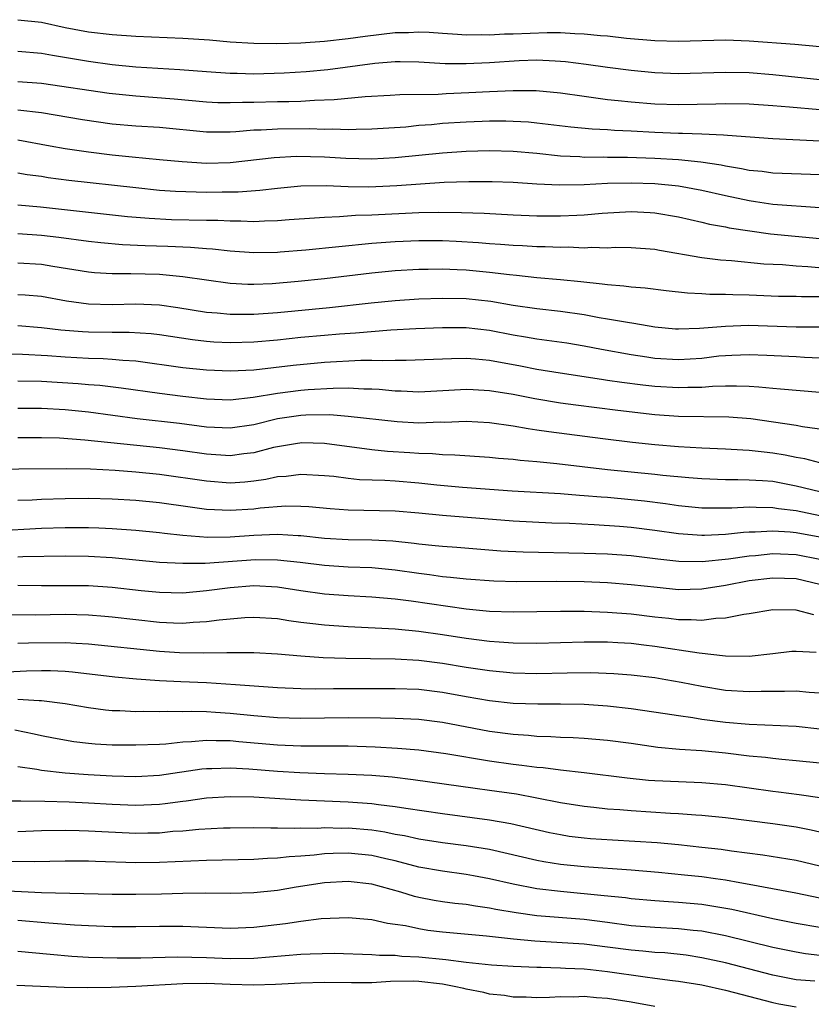
# Model space of a CAD drawing. Units: inches. Extents: x 2646000 to 2649000, y 1500753 to 1503000.
# Drawn here: x 2646265 to 2646332, y 1501843 to 1501927 of the extents above; entities that cross this region are included whole.
import ezdxf

# ---------------------------------------------------------------- set-up
doc = ezdxf.new("R2010")
doc.units = ezdxf.units.IN
doc.header["$MEASUREMENT"] = 0
doc.layers.add('LD26461500_2ft', color=71, linetype='Continuous')

msp = doc.modelspace()

# ---------------------------------------------------------------- linework, layer by layer
at = {"layer": 'LD26461500_2ft'}
for points, elevation in [([(2646265, 1501926.952), (2646267, 1501926.728), (2646269, 1501926.303), (2646271, 1501925.932), (2646273, 1501925.69), (2646275, 1501925.547), (2646279, 1501925.391), (2646281.238, 1501925.238), (2646283, 1501925.074), (2646285, 1501924.955), (2646286.941, 1501924.941), (2646289, 1501925), (2646291, 1501925.128), (2646293, 1501925.354), (2646294.433, 1501925.567), (2646297, 1501925.867), (2646298.129, 1501925.871), (2646299, 1501925.918), (2646299.882, 1501925.882), (2646301, 1501925.796), (2646302.274, 1501925.726), (2646303, 1501925.67), (2646304.306, 1501925.693), (2646305, 1501925.663), (2646306.26, 1501925.74), (2646307, 1501925.75), (2646309.877, 1501925.878), (2646311, 1501925.865), (2646312.224, 1501925.776), (2646313, 1501925.76), (2646314.389, 1501925.611), (2646315, 1501925.571), (2646316.603, 1501925.398), (2646319, 1501925.193), (2646321, 1501925.133), (2646325, 1501925.255), (2646327, 1501925.167), (2646330.875, 1501924.875), (2646333, 1501924.686)], 9388), ([(2646265, 1501924.271), (2646267, 1501924.118), (2646267.934, 1501923.934), (2646271, 1501923.437), (2646273, 1501923.167), (2646275, 1501922.962), (2646278.729, 1501922.729), (2646281, 1501922.548), (2646283, 1501922.408), (2646283.591, 1501922.409), (2646285, 1501922.366), (2646287.565, 1501922.436), (2646289.447, 1501922.553), (2646291.273, 1501922.727), (2646295.279, 1501923.279), (2646297, 1501923.408), (2646297.409, 1501923.409), (2646299, 1501923.366), (2646301.231, 1501923.231), (2646303, 1501923.228), (2646305, 1501923.334), (2646307.497, 1501923.497), (2646309, 1501923.538), (2646310.544, 1501923.456), (2646311, 1501923.45), (2646311.418, 1501923.418), (2646313.195, 1501923.195), (2646315, 1501922.924), (2646317, 1501922.664), (2646319, 1501922.474), (2646321, 1501922.403), (2646325, 1501922.514), (2646327, 1501922.465), (2646329, 1501922.312), (2646333, 1501921.874)], 9390), ([(2646265, 1501921.726), (2646267, 1501921.567), (2646272.73, 1501920.73), (2646275, 1501920.491), (2646278.254, 1501920.254), (2646281, 1501919.993), (2646281.945, 1501919.945), (2646283, 1501919.921), (2646284.034, 1501919.966), (2646285, 1501919.967), (2646287, 1501920.015), (2646287.983, 1501920.017), (2646289, 1501920.058), (2646290.14, 1501920.14), (2646291.821, 1501920.179), (2646294.448, 1501920.448), (2646296.556, 1501920.556), (2646297.386, 1501920.614), (2646300.647, 1501920.647), (2646301.308, 1501920.692), (2646303.227, 1501920.773), (2646305, 1501920.876), (2646307, 1501920.958), (2646308.938, 1501920.938), (2646311, 1501920.747), (2646313, 1501920.456), (2646313.612, 1501920.388), (2646315, 1501920.187), (2646315.89, 1501920.11), (2646317, 1501919.979), (2646319, 1501919.819), (2646321, 1501919.754), (2646324.182, 1501919.818), (2646325, 1501919.849), (2646327, 1501919.812), (2646329, 1501919.681), (2646330.434, 1501919.566), (2646333, 1501919.329)], 9392), ([(2646265, 1501919.322), (2646267, 1501919.072), (2646270.483, 1501918.483), (2646273, 1501918.133), (2646275, 1501917.962), (2646277, 1501917.847), (2646281, 1501917.444), (2646281.433, 1501917.433), (2646283, 1501917.45), (2646283.472, 1501917.472), (2646285, 1501917.612), (2646285.628, 1501917.628), (2646287, 1501917.709), (2646289.719, 1501917.719), (2646291, 1501917.677), (2646291.698, 1501917.698), (2646293, 1501917.651), (2646293.681, 1501917.681), (2646295, 1501917.686), (2646297.881, 1501917.881), (2646299, 1501917.999), (2646300.078, 1501918.078), (2646301, 1501918.17), (2646303, 1501918.304), (2646304.353, 1501918.353), (2646305, 1501918.372), (2646306.369, 1501918.369), (2646307, 1501918.352), (2646308.284, 1501918.284), (2646309, 1501918.22), (2646311.872, 1501917.872), (2646313.69, 1501917.69), (2646315, 1501917.632), (2646315.585, 1501917.586), (2646317, 1501917.535), (2646319, 1501917.421), (2646321, 1501917.334), (2646321.338, 1501917.338), (2646323, 1501917.278), (2646324.822, 1501917.178), (2646325.178, 1501917.177), (2646329, 1501916.876), (2646333, 1501916.68)], 9394), ([(2646265, 1501916.754), (2646267.734, 1501916.266), (2646269, 1501916.025), (2646271, 1501915.739), (2646273, 1501915.493), (2646274.682, 1501915.318), (2646277, 1501915.113), (2646278.921, 1501914.921), (2646281, 1501914.784), (2646283, 1501914.847), (2646286.718, 1501915.282), (2646288.629, 1501915.371), (2646291, 1501915.314), (2646292.799, 1501915.201), (2646295, 1501915.149), (2646297, 1501915.265), (2646301, 1501915.671), (2646303, 1501915.813), (2646305, 1501915.871), (2646307, 1501915.811), (2646309, 1501915.629), (2646311, 1501915.417), (2646312.658, 1501915.342), (2646313, 1501915.311), (2646314.676, 1501915.324), (2646315, 1501915.311), (2646316.691, 1501915.309), (2646319, 1501915.217), (2646321, 1501915.087), (2646322.897, 1501914.897), (2646324.636, 1501914.636), (2646325, 1501914.552), (2646326.347, 1501914.347), (2646327, 1501914.2), (2646328.1, 1501914.1), (2646329, 1501913.977), (2646333, 1501913.817)], 9396), ([(2646333, 1501911.01), (2646329, 1501911.298), (2646327.525, 1501911.525), (2646327, 1501911.589), (2646325, 1501912.012), (2646323, 1501912.47), (2646321, 1501912.831), (2646319, 1501913.035), (2646317, 1501913.104), (2646315, 1501913.057), (2646313, 1501912.953), (2646310.914, 1501912.914), (2646309.005, 1501913.005), (2646307, 1501913.148), (2646305.219, 1501913.219), (2646303.221, 1501913.221), (2646301.149, 1501913.149), (2646297.136, 1501912.864), (2646294.766, 1501912.766), (2646293, 1501912.794), (2646291.135, 1501912.865), (2646289, 1501912.827), (2646287, 1501912.65), (2646285.525, 1501912.475), (2646283.67, 1501912.331), (2646282.327, 1501912.327), (2646281, 1501912.296), (2646278.377, 1501912.377), (2646277, 1501912.481), (2646275, 1501912.686), (2646269.331, 1501913.331), (2646267.559, 1501913.559), (2646267, 1501913.652), (2646265.797, 1501913.797), (2646265, 1501913.932)], 9398), ([(2646265, 1501911.257), (2646266.917, 1501911.083), (2646274.282, 1501910.282), (2646276.12, 1501910.12), (2646278.026, 1501910.026), (2646281, 1501909.953), (2646281.945, 1501909.945), (2646283, 1501909.888), (2646283.901, 1501909.901), (2646285, 1501909.85), (2646285.906, 1501909.906), (2646287, 1501909.925), (2646288.011, 1501910.011), (2646290.151, 1501910.151), (2646291, 1501910.225), (2646292.262, 1501910.262), (2646293.627, 1501910.373), (2646295, 1501910.413), (2646299, 1501910.615), (2646300.646, 1501910.646), (2646302.618, 1501910.618), (2646304.545, 1501910.545), (2646307, 1501910.413), (2646308.358, 1501910.358), (2646309, 1501910.336), (2646311, 1501910.323), (2646312.393, 1501910.393), (2646313, 1501910.406), (2646314.544, 1501910.544), (2646317, 1501910.68), (2646318.603, 1501910.603), (2646319, 1501910.58), (2646321, 1501910.244), (2646322.007, 1501910.007), (2646323, 1501909.795), (2646323.632, 1501909.632), (2646325, 1501909.39), (2646325.319, 1501909.319), (2646328.81, 1501908.811), (2646333, 1501908.406)], 9400), ([(2646334.19, 1501905.81), (2646331.985, 1501906.015), (2646331, 1501906.071), (2646329.828, 1501906.172), (2646328.242, 1501906.242), (2646325.491, 1501906.509), (2646324.572, 1501906.572), (2646323, 1501906.77), (2646319.391, 1501907.391), (2646319, 1501907.474), (2646317, 1501907.622), (2646315.633, 1501907.633), (2646315, 1501907.598), (2646313.633, 1501907.633), (2646313, 1501907.594), (2646311.657, 1501907.656), (2646311, 1501907.643), (2646309.699, 1501907.699), (2646309, 1501907.705), (2646307.782, 1501907.782), (2646307, 1501907.808), (2646305.908, 1501907.908), (2646305, 1501907.96), (2646304.046, 1501908.046), (2646302.159, 1501908.159), (2646301, 1501908.215), (2646299, 1501908.219), (2646297, 1501908.126), (2646295, 1501907.967), (2646289.406, 1501907.406), (2646287.234, 1501907.234), (2646287, 1501907.217), (2646285, 1501907.193), (2646283, 1501907.327), (2646281.491, 1501907.491), (2646281, 1501907.518), (2646279.636, 1501907.636), (2646277.72, 1501907.72), (2646275.782, 1501907.782), (2646273.878, 1501907.878), (2646272.041, 1501908.041), (2646271, 1501908.153), (2646268.484, 1501908.484), (2646267, 1501908.658), (2646265, 1501908.792)], 9402), ([(2646333, 1501903.449), (2646331.452, 1501903.452), (2646331, 1501903.478), (2646329.5, 1501903.5), (2646327, 1501903.592), (2646325.619, 1501903.619), (2646325, 1501903.656), (2646323.666, 1501903.666), (2646323, 1501903.718), (2646321.771, 1501903.771), (2646319.966, 1501903.966), (2646318.189, 1501904.19), (2646317, 1501904.289), (2646316.376, 1501904.376), (2646315, 1501904.475), (2646314.547, 1501904.547), (2646312.734, 1501904.735), (2646311, 1501904.907), (2646309, 1501905.079), (2646307.271, 1501905.271), (2646306.684, 1501905.316), (2646305, 1501905.532), (2646303, 1501905.724), (2646302.237, 1501905.762), (2646301, 1501905.806), (2646299.775, 1501905.776), (2646299, 1501905.774), (2646297, 1501905.652), (2646295, 1501905.461), (2646291, 1501904.996), (2646288.754, 1501904.754), (2646286.566, 1501904.566), (2646285, 1501904.505), (2646284.511, 1501904.511), (2646283, 1501904.589), (2646281, 1501904.86), (2646279, 1501905.163), (2646277, 1501905.343), (2646274.58, 1501905.42), (2646273, 1501905.421), (2646271.506, 1501905.506), (2646271, 1501905.554), (2646267.975, 1501906.025), (2646267, 1501906.194), (2646265, 1501906.311)], 9404), ([(2646265, 1501903.666), (2646265.626, 1501903.626), (2646267, 1501903.507), (2646269.118, 1501903.118), (2646271, 1501902.86), (2646273, 1501902.82), (2646275, 1501902.865), (2646277, 1501902.775), (2646278.564, 1501902.564), (2646281, 1501902.171), (2646281.9, 1501902.1), (2646283, 1501901.979), (2646284.001, 1501901.999), (2646285, 1501901.988), (2646287, 1501902.139), (2646291.432, 1501902.568), (2646294.951, 1501902.951), (2646297, 1501903.146), (2646299, 1501903.282), (2646301, 1501903.357), (2646303, 1501903.318), (2646305.091, 1501903.09), (2646307, 1501902.757), (2646309, 1501902.463), (2646311, 1501902.237), (2646313, 1501901.949), (2646314.286, 1501901.714), (2646315, 1501901.606), (2646316.7, 1501901.3), (2646317.234, 1501901.234), (2646319, 1501900.919), (2646320.757, 1501900.757), (2646321, 1501900.739), (2646322.794, 1501900.794), (2646325, 1501900.984), (2646326.956, 1501901.045), (2646331, 1501900.928), (2646332.923, 1501900.923)], 9406), ([(2646333, 1501898.263), (2646331.682, 1501898.319), (2646331, 1501898.366), (2646328.487, 1501898.487), (2646327, 1501898.541), (2646325.527, 1501898.473), (2646325, 1501898.468), (2646324.417, 1501898.417), (2646323, 1501898.244), (2646321, 1501898.117), (2646319, 1501898.244), (2646318.333, 1501898.333), (2646317, 1501898.546), (2646314.486, 1501899), (2646313, 1501899.288), (2646311.529, 1501899.529), (2646309, 1501899.876), (2646308.048, 1501900.048), (2646307, 1501900.214), (2646305, 1501900.598), (2646303, 1501900.823), (2646301, 1501900.835), (2646298.739, 1501900.739), (2646296.621, 1501900.62), (2646293.633, 1501900.366), (2646292.282, 1501900.282), (2646291, 1501900.173), (2646289, 1501899.999), (2646287, 1501899.795), (2646285, 1501899.617), (2646283, 1501899.561), (2646281.627, 1501899.627), (2646281, 1501899.674), (2646279.81, 1501899.81), (2646277, 1501900.226), (2646276.313, 1501900.313), (2646274.441, 1501900.441), (2646273, 1501900.44), (2646271, 1501900.466), (2646270.494, 1501900.494), (2646268.643, 1501900.643), (2646267, 1501900.844), (2646265, 1501900.995)], 9408), ([(2646263, 1501898.66), (2646265.404, 1501898.596), (2646267.511, 1501898.489), (2646269, 1501898.383), (2646271, 1501898.271), (2646272.24, 1501898.24), (2646273, 1501898.188), (2646273.907, 1501898.093), (2646275, 1501898.033), (2646279, 1501897.468), (2646281, 1501897.26), (2646283, 1501897.186), (2646285, 1501897.285), (2646288.329, 1501897.671), (2646291, 1501897.912), (2646294.083, 1501898.083), (2646295, 1501898.087), (2646295.944, 1501898.056), (2646297, 1501898.1), (2646297.919, 1501898.081), (2646301.762, 1501898.238), (2646303, 1501898.252), (2646303.802, 1501898.198), (2646305, 1501898.081), (2646307.61, 1501897.611), (2646309, 1501897.339), (2646310.988, 1501897.012), (2646314.473, 1501896.472), (2646315, 1501896.407), (2646316.218, 1501896.218), (2646317.994, 1501895.994), (2646319, 1501895.887), (2646321, 1501895.765), (2646321.806, 1501895.806), (2646323, 1501895.813), (2646323.888, 1501895.888), (2646325, 1501895.92), (2646325.929, 1501895.929), (2646327, 1501895.88), (2646327.833, 1501895.833), (2646329, 1501895.707), (2646329.67, 1501895.67), (2646333, 1501895.364)], 9410), ([(2646265, 1501896.339), (2646267, 1501896.297), (2646270.115, 1501896.115), (2646271, 1501896.031), (2646271.963, 1501895.963), (2646273.753, 1501895.753), (2646277, 1501895.287), (2646279, 1501895.025), (2646281, 1501894.806), (2646283, 1501894.738), (2646284.944, 1501894.944), (2646287, 1501895.298), (2646289, 1501895.559), (2646289.61, 1501895.611), (2646291.731, 1501895.731), (2646293, 1501895.733), (2646294.343, 1501895.657), (2646295, 1501895.66), (2646295.639, 1501895.638), (2646297, 1501895.495), (2646297.484, 1501895.485), (2646299, 1501895.402), (2646301.535, 1501895.535), (2646303, 1501895.634), (2646303.593, 1501895.593), (2646305, 1501895.531), (2646307, 1501895.205), (2646308.841, 1501894.841), (2646311, 1501894.481), (2646312.299, 1501894.299), (2646315.853, 1501893.853), (2646319, 1501893.499), (2646321, 1501893.35), (2646325.281, 1501893.281), (2646327.134, 1501893.134), (2646331, 1501892.571), (2646331.529, 1501892.471), (2646335.882, 1501891.882)], 9412), ([(2646333, 1501889.384), (2646331.716, 1501889.716), (2646331, 1501889.841), (2646330.04, 1501890.04), (2646329, 1501890.218), (2646328.282, 1501890.281), (2646327, 1501890.438), (2646326.455, 1501890.455), (2646325, 1501890.552), (2646323, 1501890.634), (2646321, 1501890.745), (2646319, 1501890.907), (2646317.103, 1501891.103), (2646314.588, 1501891.412), (2646310.007, 1501892.007), (2646309, 1501892.166), (2646308.258, 1501892.258), (2646307, 1501892.483), (2646305, 1501892.772), (2646303, 1501892.894), (2646301.181, 1501892.819), (2646300.828, 1501892.828), (2646299, 1501892.762), (2646297.146, 1501892.854), (2646293, 1501893.326), (2646291.444, 1501893.444), (2646289.421, 1501893.421), (2646289, 1501893.396), (2646287, 1501893.106), (2646285, 1501892.614), (2646283, 1501892.319), (2646281, 1501892.418), (2646278.711, 1501892.711), (2646275.128, 1501893.128), (2646271, 1501893.672), (2646269, 1501893.877), (2646267, 1501893.984), (2646265, 1501893.999)], 9414), ([(2646333, 1501886.93), (2646331, 1501887.415), (2646329, 1501887.792), (2646328.137, 1501887.862), (2646327, 1501887.925), (2646326.048, 1501887.952), (2646325, 1501887.941), (2646323, 1501888.024), (2646321.89, 1501888.11), (2646319.683, 1501888.318), (2646319, 1501888.399), (2646315, 1501888.796), (2646310.703, 1501889.298), (2646309, 1501889.468), (2646307.585, 1501889.586), (2646307, 1501889.66), (2646305.752, 1501889.753), (2646305, 1501889.835), (2646302.043, 1501890.043), (2646301, 1501890.069), (2646300.151, 1501890.151), (2646299, 1501890.179), (2646298.243, 1501890.242), (2646296.353, 1501890.352), (2646295, 1501890.486), (2646291, 1501891.014), (2646289.072, 1501891.072), (2646288.529, 1501891), (2646287, 1501890.752), (2646286.681, 1501890.681), (2646285, 1501890.234), (2646284.147, 1501890.147), (2646283, 1501889.986), (2646281, 1501890.124), (2646279, 1501890.415), (2646277, 1501890.667), (2646270.678, 1501891.322), (2646268.535, 1501891.465), (2646267, 1501891.501), (2646265, 1501891.502)], 9416), ([(2646333, 1501884.906), (2646331, 1501885.322), (2646329.499, 1501885.5), (2646329, 1501885.586), (2646327.593, 1501885.593), (2646327, 1501885.623), (2646325.546, 1501885.546), (2646323.537, 1501885.537), (2646323, 1501885.555), (2646321, 1501885.75), (2646319.914, 1501885.914), (2646318.135, 1501886.135), (2646317, 1501886.256), (2646315, 1501886.437), (2646314.467, 1501886.467), (2646313, 1501886.598), (2646312.616, 1501886.616), (2646311, 1501886.748), (2646306.902, 1501887), (2646302.705, 1501887.295), (2646300.508, 1501887.492), (2646299, 1501887.657), (2646297, 1501887.826), (2646296.117, 1501887.883), (2646293.96, 1501887.96), (2646293, 1501888.057), (2646291.783, 1501888.216), (2646291, 1501888.297), (2646289, 1501888.413), (2646287.759, 1501888.241), (2646287, 1501888.19), (2646286.03, 1501887.97), (2646285, 1501887.83), (2646284.247, 1501887.754), (2646283, 1501887.677), (2646281, 1501887.82), (2646277, 1501888.398), (2646275, 1501888.606), (2646273.258, 1501888.742), (2646271.147, 1501888.853), (2646269.11, 1501888.89), (2646261, 1501888.832)], 9418), ([(2646333, 1501883.087), (2646331, 1501883.465), (2646330.48, 1501883.52), (2646329, 1501883.597), (2646327.507, 1501883.507), (2646327, 1501883.509), (2646326.515, 1501883.486), (2646325, 1501883.319), (2646323.224, 1501883.224), (2646323, 1501883.223), (2646321, 1501883.357), (2646319, 1501883.653), (2646317, 1501883.919), (2646315.996, 1501884.005), (2646313.855, 1501884.145), (2646311.765, 1501884.236), (2646310.275, 1501884.275), (2646307, 1501884.44), (2646301, 1501884.927), (2646299, 1501885.128), (2646297, 1501885.302), (2646293, 1501885.372), (2646291.485, 1501885.485), (2646289.658, 1501885.658), (2646289, 1501885.7), (2646287.707, 1501885.707), (2646285.54, 1501885.539), (2646285, 1501885.468), (2646283, 1501885.344), (2646281, 1501885.441), (2646279.617, 1501885.617), (2646277, 1501885.995), (2646275, 1501886.2), (2646273, 1501886.313), (2646271, 1501886.355), (2646269, 1501886.334), (2646267, 1501886.268), (2646266.225, 1501886.224), (2646265, 1501886.193)], 9420), ([(2646263, 1501883.618), (2646267, 1501883.837), (2646269, 1501883.898), (2646271, 1501883.896), (2646271.876, 1501883.876), (2646273, 1501883.825), (2646275, 1501883.684), (2646277, 1501883.487), (2646277.427, 1501883.426), (2646279, 1501883.268), (2646281.099, 1501883.099), (2646283, 1501883.103), (2646285, 1501883.243), (2646287, 1501883.335), (2646288.77, 1501883.23), (2646289, 1501883.229), (2646291, 1501883.012), (2646293, 1501882.891), (2646295, 1501882.863), (2646296.782, 1501882.781), (2646298.588, 1501882.588), (2646299, 1501882.527), (2646300.39, 1501882.39), (2646301, 1501882.311), (2646302.229, 1501882.229), (2646305.938, 1501881.939), (2646307.839, 1501881.839), (2646313, 1501881.738), (2646315, 1501881.667), (2646317, 1501881.527), (2646319.249, 1501881.249), (2646321.049, 1501881.049), (2646323.016, 1501881.016), (2646325.241, 1501881.24), (2646327, 1501881.504), (2646327.538, 1501881.538), (2646329, 1501881.695), (2646329.661, 1501881.661), (2646331, 1501881.627), (2646333, 1501881.221)], 9422), ([(2646333, 1501879.079), (2646331, 1501879.558), (2646329, 1501879.625), (2646327, 1501879.373), (2646325.001, 1501879.001), (2646323, 1501878.676), (2646321, 1501878.636), (2646319.188, 1501878.812), (2646317, 1501879.058), (2646315, 1501879.208), (2646313, 1501879.299), (2646310.667, 1501879.333), (2646307.31, 1501879.31), (2646305.361, 1501879.361), (2646303, 1501879.524), (2646301.68, 1501879.68), (2646301, 1501879.733), (2646299.901, 1501879.901), (2646299, 1501880.009), (2646297, 1501880.3), (2646295, 1501880.475), (2646293, 1501880.555), (2646291, 1501880.686), (2646288.944, 1501880.944), (2646287, 1501881.147), (2646285.156, 1501881.156), (2646280.868, 1501880.868), (2646279, 1501880.846), (2646277, 1501880.944), (2646273, 1501881.329), (2646271, 1501881.44), (2646269, 1501881.469), (2646265.409, 1501881.409), (2646265, 1501881.386)], 9424), ([(2646332.492, 1501876.492), (2646331, 1501876.896), (2646329, 1501876.939), (2646327, 1501876.597), (2646326.545, 1501876.545), (2646325, 1501876.209), (2646324.187, 1501876.187), (2646323, 1501876.015), (2646322.082, 1501876.082), (2646321, 1501876.069), (2646320.185, 1501876.185), (2646319, 1501876.308), (2646317, 1501876.561), (2646315, 1501876.711), (2646313, 1501876.778), (2646311, 1501876.782), (2646309, 1501876.746), (2646307, 1501876.73), (2646305, 1501876.796), (2646303, 1501876.98), (2646298.34, 1501877.66), (2646297, 1501877.826), (2646295, 1501878.003), (2646293, 1501878.11), (2646291, 1501878.256), (2646289, 1501878.536), (2646287, 1501878.85), (2646285, 1501878.953), (2646283, 1501878.788), (2646281, 1501878.528), (2646279, 1501878.351), (2646277, 1501878.384), (2646275.461, 1501878.54), (2646273, 1501878.817), (2646271, 1501878.95), (2646269, 1501878.973), (2646267, 1501878.955), (2646265, 1501878.99)], 9426), ([(2646332.682, 1501873.318), (2646331, 1501873.406), (2646330.617, 1501873.383), (2646329, 1501873.211), (2646327, 1501872.98), (2646325, 1501873), (2646322.753, 1501873.247), (2646319, 1501873.816), (2646318.061, 1501873.939), (2646317, 1501874.062), (2646315.867, 1501874.133), (2646315, 1501874.18), (2646313, 1501874.183), (2646309, 1501874.072), (2646307, 1501874.111), (2646305.818, 1501874.181), (2646305, 1501874.25), (2646303, 1501874.493), (2646301, 1501874.814), (2646299, 1501875.099), (2646297, 1501875.281), (2646293, 1501875.486), (2646291, 1501875.625), (2646289.757, 1501875.758), (2646289, 1501875.866), (2646287.987, 1501875.988), (2646287, 1501876.155), (2646285, 1501876.277), (2646284.242, 1501876.242), (2646282.063, 1501876.063), (2646281, 1501875.914), (2646279.861, 1501875.862), (2646279, 1501875.782), (2646278.203, 1501875.797), (2646277, 1501875.855), (2646273, 1501876.311), (2646272.37, 1501876.37), (2646271, 1501876.477), (2646269, 1501876.523), (2646266.471, 1501876.471), (2646264.494, 1501876.493)], 9428), ([(2646333, 1501869.856), (2646332.079, 1501869.921), (2646331, 1501870.042), (2646330.001, 1501869.998), (2646328.016, 1501870.016), (2646327, 1501869.965), (2646325, 1501870.088), (2646323, 1501870.417), (2646321.223, 1501870.777), (2646319.941, 1501871), (2646319, 1501871.153), (2646317, 1501871.392), (2646315.514, 1501871.514), (2646313.59, 1501871.59), (2646311.562, 1501871.562), (2646309, 1501871.498), (2646307, 1501871.561), (2646305, 1501871.744), (2646303, 1501872.026), (2646301, 1501872.367), (2646299, 1501872.633), (2646297, 1501872.743), (2646292.802, 1501872.802), (2646290.872, 1501872.871), (2646288.997, 1501872.997), (2646287, 1501873.17), (2646285, 1501873.282), (2646284.73, 1501873.27), (2646283, 1501873.293), (2646282.73, 1501873.27), (2646280.75, 1501873.25), (2646278.709, 1501873.291), (2646277, 1501873.403), (2646271, 1501874.025), (2646269.931, 1501874.07), (2646269, 1501874.14), (2646265.898, 1501874.103), (2646265, 1501874.065)], 9430), ([(2646333, 1501866.802), (2646331, 1501867.028), (2646327, 1501867.216), (2646325, 1501867.387), (2646323, 1501867.643), (2646322.221, 1501867.779), (2646321, 1501867.94), (2646319.879, 1501868.121), (2646317, 1501868.533), (2646315, 1501868.759), (2646313, 1501868.897), (2646311, 1501868.93), (2646309.078, 1501868.922), (2646307, 1501868.997), (2646305, 1501869.209), (2646303, 1501869.547), (2646301, 1501869.917), (2646299, 1501870.171), (2646297, 1501870.243), (2646291.769, 1501870.231), (2646290.211, 1501870.211), (2646289, 1501870.233), (2646287, 1501870.305), (2646283.44, 1501870.56), (2646282.636, 1501870.636), (2646281, 1501870.728), (2646278.813, 1501870.813), (2646277, 1501870.919), (2646275.062, 1501871.062), (2646273.218, 1501871.218), (2646269.644, 1501871.644), (2646269, 1501871.696), (2646267.76, 1501871.76), (2646267, 1501871.763), (2646265.738, 1501871.739), (2646263, 1501871.599)], 9432), ([(2646333, 1501863.932), (2646331, 1501864.14), (2646329.767, 1501864.234), (2646329, 1501864.314), (2646328.399, 1501864.399), (2646327, 1501864.533), (2646325, 1501864.786), (2646323, 1501864.977), (2646321.1, 1501865.099), (2646319.268, 1501865.268), (2646317, 1501865.586), (2646315, 1501865.844), (2646313, 1501866.018), (2646312.078, 1501866.077), (2646311, 1501866.115), (2646310.174, 1501866.174), (2646309, 1501866.203), (2646308.282, 1501866.281), (2646307, 1501866.362), (2646305, 1501866.627), (2646301, 1501867.38), (2646299, 1501867.633), (2646297, 1501867.72), (2646295.747, 1501867.747), (2646293, 1501867.765), (2646289, 1501867.719), (2646287, 1501867.764), (2646285, 1501867.93), (2646283, 1501868.143), (2646281.767, 1501868.233), (2646281, 1501868.272), (2646279.694, 1501868.305), (2646279, 1501868.284), (2646277.696, 1501868.304), (2646277, 1501868.269), (2646275.692, 1501868.308), (2646275, 1501868.295), (2646273.633, 1501868.367), (2646273, 1501868.378), (2646272.427, 1501868.427), (2646271, 1501868.607), (2646269, 1501868.958), (2646267, 1501869.205), (2646266.799, 1501869.201), (2646265, 1501869.325)], 9434), ([(2646333, 1501860.986), (2646331.242, 1501861.242), (2646329.477, 1501861.477), (2646329, 1501861.526), (2646325, 1501862.1), (2646323, 1501862.267), (2646321, 1501862.334), (2646319, 1501862.432), (2646318.471, 1501862.471), (2646316.653, 1501862.653), (2646313, 1501863.108), (2646311, 1501863.329), (2646309.526, 1501863.526), (2646309, 1501863.56), (2646307.742, 1501863.742), (2646307, 1501863.816), (2646305, 1501864.107), (2646301.273, 1501864.727), (2646299, 1501865.026), (2646297.18, 1501865.18), (2646295.289, 1501865.289), (2646293, 1501865.357), (2646289, 1501865.372), (2646287, 1501865.454), (2646283.735, 1501865.735), (2646283, 1501865.812), (2646281.813, 1501865.813), (2646281, 1501865.854), (2646279.729, 1501865.729), (2646279, 1501865.705), (2646277.547, 1501865.548), (2646277, 1501865.52), (2646275, 1501865.442), (2646273, 1501865.466), (2646271.551, 1501865.551), (2646271, 1501865.597), (2646269.743, 1501865.743), (2646268.036, 1501866.036), (2646267, 1501866.241), (2646266.389, 1501866.389), (2646264.737, 1501866.737)], 9436), ([(2646333, 1501858.079), (2646332.258, 1501858.258), (2646331, 1501858.495), (2646329, 1501858.791), (2646325, 1501859.307), (2646323, 1501859.496), (2646322.483, 1501859.517), (2646321, 1501859.628), (2646320.343, 1501859.657), (2646317, 1501859.876), (2646316.036, 1501859.965), (2646315, 1501860.032), (2646313.828, 1501860.172), (2646313, 1501860.253), (2646311, 1501860.579), (2646309, 1501860.974), (2646307.289, 1501861.289), (2646305, 1501861.625), (2646303.78, 1501861.78), (2646298.522, 1501862.522), (2646296.73, 1501862.73), (2646295, 1501862.881), (2646293, 1501862.981), (2646291, 1501863.03), (2646288.895, 1501863.106), (2646287, 1501863.226), (2646284.572, 1501863.428), (2646283, 1501863.512), (2646281.449, 1501863.449), (2646281, 1501863.449), (2646280.591, 1501863.409), (2646277, 1501862.878), (2646275, 1501862.779), (2646273, 1501862.835), (2646270.947, 1501862.947), (2646269, 1501863.084), (2646267, 1501863.294), (2646266.621, 1501863.379), (2646265, 1501863.621)], 9438), ([(2646263.259, 1501860.741), (2646265.256, 1501860.744), (2646267.287, 1501860.713), (2646269.344, 1501860.656), (2646271, 1501860.579), (2646273, 1501860.447), (2646275, 1501860.362), (2646277, 1501860.449), (2646277.501, 1501860.499), (2646279, 1501860.714), (2646279.262, 1501860.738), (2646281, 1501860.995), (2646283, 1501861.112), (2646285, 1501861.063), (2646289, 1501860.81), (2646293, 1501860.655), (2646295, 1501860.511), (2646295.576, 1501860.424), (2646297, 1501860.261), (2646297.891, 1501860.109), (2646301, 1501859.651), (2646305, 1501859.135), (2646306.809, 1501858.809), (2646310.062, 1501858.062), (2646311, 1501857.87), (2646311.752, 1501857.752), (2646313, 1501857.595), (2646313.545, 1501857.546), (2646315.421, 1501857.421), (2646317.322, 1501857.322), (2646319.194, 1501857.194), (2646321.024, 1501857.024), (2646323, 1501856.818), (2646324.63, 1501856.63), (2646325.5, 1501856.5), (2646328.167, 1501856.167), (2646331, 1501855.707), (2646333, 1501855.217)], 9440), ([(2646265, 1501858.15), (2646267, 1501858.224), (2646269, 1501858.251), (2646270.212, 1501858.212), (2646271, 1501858.204), (2646272.126, 1501858.126), (2646275, 1501857.986), (2646276.021, 1501858.021), (2646277, 1501858.034), (2646278.153, 1501858.153), (2646279, 1501858.205), (2646280.333, 1501858.333), (2646282.44, 1501858.44), (2646283, 1501858.456), (2646285, 1501858.476), (2646286.44, 1501858.441), (2646287, 1501858.456), (2646288.417, 1501858.417), (2646289, 1501858.444), (2646290.431, 1501858.431), (2646291, 1501858.467), (2646292.434, 1501858.433), (2646293, 1501858.446), (2646295, 1501858.27), (2646296.112, 1501858.112), (2646297, 1501857.923), (2646297.794, 1501857.795), (2646299, 1501857.525), (2646301, 1501857.215), (2646303, 1501856.962), (2646305, 1501856.627), (2646309, 1501855.707), (2646309.591, 1501855.591), (2646311, 1501855.372), (2646313, 1501855.164), (2646317, 1501854.887), (2646319.31, 1501854.69), (2646321.527, 1501854.473), (2646323, 1501854.311), (2646324.157, 1501854.157), (2646325, 1501854.026), (2646326.199, 1501853.801), (2646327, 1501853.679), (2646330.946, 1501852.946), (2646333, 1501852.518)], 9442), ([(2646333, 1501849.996), (2646331, 1501850.338), (2646329, 1501850.741), (2646325.526, 1501851.526), (2646323, 1501851.949), (2646321, 1501852.132), (2646320.167, 1501852.167), (2646319, 1501852.254), (2646317, 1501852.43), (2646316.504, 1501852.504), (2646314.696, 1501852.696), (2646311, 1501853.044), (2646309, 1501853.286), (2646307, 1501853.665), (2646305, 1501854.116), (2646303.626, 1501854.374), (2646303, 1501854.486), (2646301, 1501854.762), (2646299, 1501855.126), (2646297, 1501855.64), (2646296.186, 1501855.814), (2646295, 1501856.106), (2646293, 1501856.305), (2646291.724, 1501856.276), (2646291, 1501856.232), (2646290.122, 1501856.122), (2646289, 1501856.045), (2646288.002, 1501855.998), (2646287, 1501855.871), (2646286.152, 1501855.848), (2646285, 1501855.755), (2646281, 1501855.672), (2646277, 1501855.505), (2646275, 1501855.484), (2646271.587, 1501855.586), (2646271, 1501855.619), (2646270.375, 1501855.625), (2646269, 1501855.626), (2646266.422, 1501855.578), (2646263.599, 1501855.599)], 9444), ([(2646333, 1501847.631), (2646331.777, 1501847.777), (2646331, 1501847.895), (2646329, 1501848.313), (2646325, 1501849.294), (2646323, 1501849.689), (2646322.245, 1501849.755), (2646321, 1501849.898), (2646319, 1501849.986), (2646317, 1501850.144), (2646315, 1501850.418), (2646313, 1501850.669), (2646308.996, 1501850.996), (2646307.238, 1501851.238), (2646305.528, 1501851.529), (2646305, 1501851.643), (2646303.801, 1501851.801), (2646303, 1501851.945), (2646302.039, 1501852.039), (2646301, 1501852.175), (2646300.286, 1501852.286), (2646299, 1501852.534), (2646298.624, 1501852.623), (2646297.462, 1501853), (2646295, 1501853.685), (2646293, 1501853.911), (2646291, 1501853.774), (2646288.583, 1501853.417), (2646287, 1501853.149), (2646285, 1501852.928), (2646283, 1501852.875), (2646280.902, 1501852.902), (2646279, 1501852.886), (2646277.167, 1501852.833), (2646275, 1501852.795), (2646273, 1501852.799), (2646267, 1501852.944), (2646263, 1501853.146)], 9446), ([(2646332.558, 1501845.442), (2646331, 1501845.568), (2646329, 1501845.969), (2646325, 1501847.006), (2646323, 1501847.441), (2646321.649, 1501847.649), (2646319.838, 1501847.838), (2646319, 1501847.877), (2646317.989, 1501847.989), (2646317, 1501848.064), (2646315, 1501848.34), (2646313, 1501848.577), (2646308.838, 1501848.838), (2646307.011, 1501849.011), (2646304.739, 1501849.261), (2646301, 1501849.606), (2646299.759, 1501849.759), (2646299, 1501849.875), (2646297.869, 1501850.131), (2646297, 1501850.265), (2646296.339, 1501850.339), (2646295, 1501850.654), (2646294.67, 1501850.67), (2646293, 1501850.824), (2646290.725, 1501850.725), (2646289, 1501850.518), (2646287.69, 1501850.31), (2646285, 1501849.995), (2646283, 1501849.925), (2646279, 1501850.096), (2646277, 1501850.095), (2646275, 1501850.063), (2646273, 1501850.07), (2646271, 1501850.138), (2646269.791, 1501850.209), (2646267.634, 1501850.366), (2646265, 1501850.596)], 9448), ([(2646265, 1501847.988), (2646267.728, 1501847.728), (2646269.574, 1501847.574), (2646271, 1501847.492), (2646273.425, 1501847.425), (2646275.421, 1501847.421), (2646278.499, 1501847.501), (2646281, 1501847.454), (2646283, 1501847.364), (2646285, 1501847.389), (2646289, 1501847.737), (2646289.778, 1501847.779), (2646291.811, 1501847.811), (2646295, 1501847.718), (2646295.648, 1501847.648), (2646297, 1501847.645), (2646297.568, 1501847.569), (2646299, 1501847.518), (2646301.279, 1501847.28), (2646303, 1501847.047), (2646305.167, 1501846.832), (2646307, 1501846.717), (2646309, 1501846.63), (2646309.366, 1501846.634), (2646311, 1501846.568), (2646311.436, 1501846.564), (2646313, 1501846.482), (2646313.563, 1501846.437), (2646315, 1501846.282), (2646318.194, 1501845.805), (2646319, 1501845.71), (2646320.505, 1501845.495), (2646321, 1501845.443), (2646323, 1501845.127), (2646325, 1501844.7), (2646329, 1501843.628), (2646329.524, 1501843.524), (2646331, 1501843.277)], 9450), ([(2646319, 1501843.295), (2646317, 1501843.671), (2646315, 1501843.992), (2646314.045, 1501844.045), (2646313, 1501844.143), (2646312.104, 1501844.104), (2646311, 1501844.116), (2646310.062, 1501844.061), (2646309, 1501844.048), (2646308.087, 1501844.087), (2646307, 1501844.108), (2646306.247, 1501844.247), (2646305, 1501844.361), (2646304.503, 1501844.503), (2646303, 1501844.773), (2646302.824, 1501844.824), (2646302.005, 1501845), (2646301, 1501845.201), (2646299, 1501845.433), (2646298.553, 1501845.447), (2646296.58, 1501845.42), (2646295, 1501845.318), (2646293.298, 1501845.299), (2646291, 1501845.329), (2646289, 1501845.29), (2646286.837, 1501845.162), (2646285, 1501845.105), (2646283, 1501845.164), (2646281, 1501845.255), (2646279, 1501845.236), (2646274.989, 1501844.989), (2646272.906, 1501844.906), (2646270.88, 1501844.88), (2646268.922, 1501844.922), (2646264.911, 1501845.089)], 9452)]:
    msp.add_lwpolyline(points, dxfattribs=dict(at, elevation=elevation))

doc.saveas('drawing.dxf')
